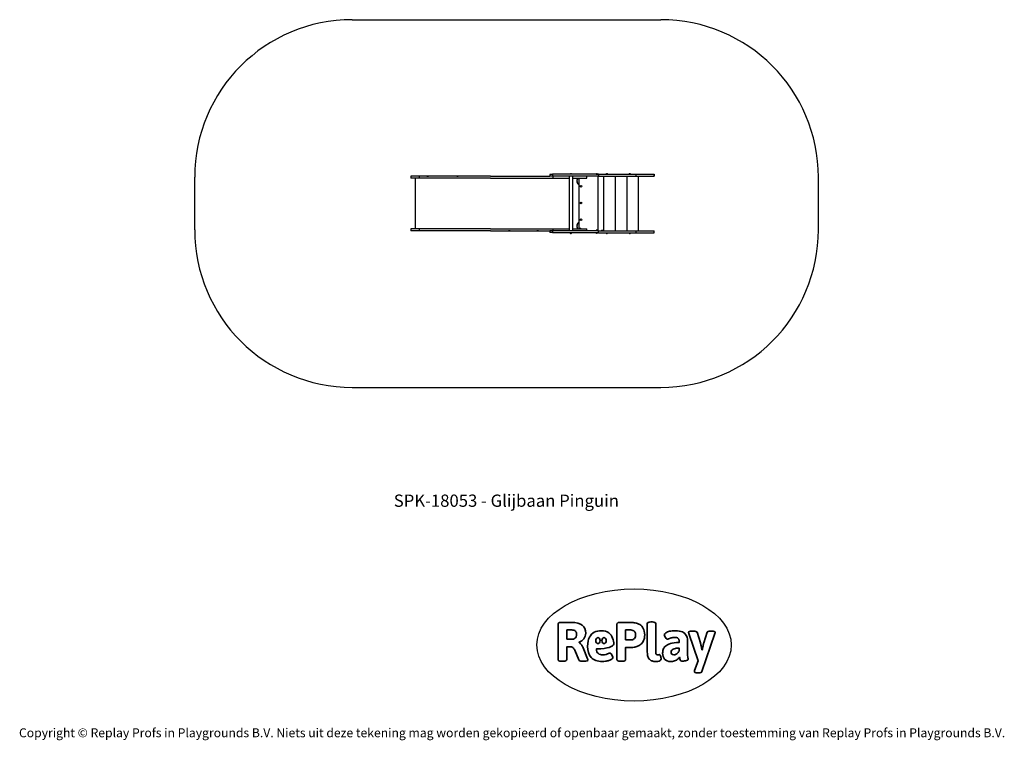
# Model space of a CAD drawing. Units: millimetres. Extents: x -4534 to 4839, y -3372 to 3488.
import ezdxf

# ---------------------------------------------------------------- set-up
doc = ezdxf.new("R2010")
doc.units = ezdxf.units.MM
doc.layers.add('Benaming', color=7, linetype='Continuous', lineweight=20, true_color=0x00a19a)
doc.layers.add('Logo-Copywrite', color=7, linetype='Continuous')
doc.layers.add('Opvangzone', color=7, linetype='Continuous', true_color=0x00a19a)
doc.layers.add('Toestel 2D', color=7, linetype='Continuous', lineweight=20)
doc.styles.get("Standard").update_dxf_attribs({"font": 'arial.ttf'})
doc.styles.add('VR Benaming txt 140', font='arial.ttf', dxfattribs={"height": 140})

# ---------------------------------------------------------------- blocks, each defined once
blk = doc.blocks.new('onderschrift')
at = {"layer": 'Logo-Copywrite'}
blk.add_ellipse((1314.4, -2464.5), major_axis=(924.9, 0), ratio=0.576701, dxfattribs=at)
at = {"layer": 'Logo-Copywrite', "lineweight": 35}
for points, knots in [([(1520.3, -2622), (1507.7, -2622), (1496.3, -2620.3), (1486.4, -2616.8), (1476.4, -2613.4), (1468.1, -2608.1), (1461.4, -2600.8), (1454.7, -2593.6), (1449.6, -2584.4), (1446.2, -2573.4), (1442.7, -2562.3), (1441, -2549.2), (1441, -2534), (1441, -2534), (1441, -2262.1), (1441, -2262.1), (1441, -2250.5), (1451.9, -2244.7), (1473.6, -2244.7), (1473.6, -2244.7), (1488.8, -2244.7), (1488.8, -2244.7), (1510.6, -2244.7), (1521.4, -2250.5), (1521.4, -2262.1), (1521.4, -2262.1), (1521.4, -2535.1), (1521.4, -2535.1), (1521.4, -2543), (1523, -2548.9), (1526, -2552.7), (1529.1, -2556.5), (1534.1, -2558.4), (1541, -2558.4), (1543.5, -2558.4), (1546.2, -2558.1), (1549.1, -2557.3), (1552, -2556.6), (1554.2, -2556.3), (1555.7, -2556.3), (1559.3, -2556.3), (1562.4, -2559.3), (1564.9, -2565.2), (1567.4, -2571.2), (1569.3, -2577.4), (1570.6, -2583.7), (1571.9, -2590), (1572.5, -2593.9), (1572.5, -2595.4), (1572.5, -2603.7), (1569.3, -2609.8), (1563, -2613.6), (1556.6, -2617.4), (1549.4, -2619.7), (1541.3, -2620.6), (1533.1, -2621.5), (1526.1, -2622), (1520.3, -2622)], [0, 0, 0, 0, 1, 1, 1, 2, 2, 2, 3, 3, 3, 4, 4, 4, 5, 5, 5, 6, 6, 6, 7, 7, 7, 8, 8, 8, 9, 9, 9, 10, 10, 10, 11, 11, 11, 12, 12, 12, 13, 13, 13, 14, 14, 14, 15, 15, 15, 16, 16, 16, 17, 17, 17, 18, 18, 18, 19, 19, 19, 19]), ([(623.9, -2618.7), (602.2, -2618.7), (591.4, -2612.9), (591.4, -2601.3), (591.4, -2601.3), (591.4, -2271.9), (591.4, -2271.9), (591.4, -2257.5), (598.6, -2250.2), (613.1, -2250.2), (613.1, -2250.2), (719, -2250.2), (719, -2250.2), (766.1, -2250.2), (800.4, -2259.1), (822, -2276.8), (843.5, -2294.6), (854.3, -2319.7), (854.3, -2352.3), (854.3, -2373.3), (848.4, -2391.2), (836.6, -2405.9), (824.8, -2420.5), (809.5, -2431.5), (790.7, -2438.7), (790.7, -2438.7), (790.7, -2440.9), (790.7, -2440.9), (797.6, -2443.4), (804.7, -2449.5), (811.9, -2459.1), (819.1, -2468.7), (825.1, -2479.3), (829.8, -2490.9), (829.8, -2490.9), (872.5, -2597.5), (872.5, -2597.5), (874.3, -2602.3), (875.3, -2605.7), (875.3, -2607.9), (875.3, -2615.1), (864.4, -2618.7), (842.7, -2618.7), (842.7, -2618.7), (820.4, -2618.7), (820.4, -2618.7), (812.4, -2618.7), (805.6, -2617.9), (800, -2616.3), (794.4, -2614.7), (790.7, -2611.7), (788.9, -2607.3), (788.9, -2607.3), (751.1, -2514.2), (751.1, -2514.2), (745.6, -2503.4), (739.6, -2495.2), (732.9, -2489.8), (726.2, -2484.3), (713.9, -2481.6), (696.2, -2481.6), (696.2, -2481.6), (675, -2481.6), (675, -2481.6), (675, -2481.6), (675, -2601.3), (675, -2601.3), (675, -2612.9), (664.1, -2618.7), (642.4, -2618.7), (642.4, -2618.7), (623.9, -2618.7), (623.9, -2618.7)], [0, 0, 0, 0, 1, 1, 1, 2, 2, 2, 3, 3, 3, 4, 4, 4, 5, 5, 5, 6, 6, 6, 7, 7, 7, 8, 8, 8, 9, 9, 9, 10, 10, 10, 11, 11, 11, 12, 12, 12, 13, 13, 13, 14, 14, 14, 15, 15, 15, 16, 16, 16, 17, 17, 17, 18, 18, 18, 19, 19, 19, 20, 20, 20, 21, 21, 21, 22, 22, 22, 23, 23, 23, 24, 24, 24, 24]), ([(675, -2409.4), (675, -2409.4), (726.6, -2409.4), (726.6, -2409.4), (734.2, -2409.4), (741.2, -2407.3), (747.5, -2403.1), (753.9, -2399), (758.9, -2393.4), (762.7, -2386.3), (766.5, -2379.2), (768.4, -2371.4), (768.4, -2362.7), (768.4, -2350), (764.4, -2339.9), (756.2, -2332.5), (748.1, -2325.1), (736.9, -2321.4), (722.8, -2321.4), (722.8, -2321.4), (675, -2321.4), (675, -2321.4), (675, -2321.4), (675, -2409.4), (675, -2409.4)], [0, 0, 0, 0, 1, 1, 1, 2, 2, 2, 3, 3, 3, 4, 4, 4, 5, 5, 5, 6, 6, 6, 7, 7, 7, 8, 8, 8, 8]), ([(1121.4, -2453.6), (1121.4, -2440.4), (1118.3, -2420.7), (1110.5, -2399.5), (1102.7, -2378.3), (1090.3, -2361.3), (1073.3, -2348.5), (1056.3, -2335.6), (1033.5, -2329.2), (1004.8, -2329.2), (979.1, -2329.2), (956.3, -2334.1), (936.4, -2343.9), (916.5, -2353.6), (900.9, -2369.4), (889.7, -2391.1), (878.4, -2412.8), (872.8, -2441.6), (872.8, -2477.5), (872.8, -2521.3), (884.1, -2556.4), (906.8, -2582.6), (929.4, -2608.9), (965.4, -2622), (1014.6, -2622), (1022.2, -2622), (1031.5, -2621.3), (1042.6, -2619.8), (1053.6, -2618.4), (1064.5, -2616), (1075.2, -2612.8), (1085.9, -2609.5), (1094.7, -2605.4), (1101.8, -2600.5), (1108.9, -2595.6), (1112.4, -2589.8), (1112.4, -2582.9), (1112.4, -2579.3), (1110.9, -2574.2), (1107.8, -2567.7), (1104.7, -2561.2), (1101, -2555.2), (1096.6, -2549.7), (1092.3, -2544.3), (1088.1, -2541.6), (1084.2, -2541.6), (1081.6, -2541.6), (1077.4, -2542.9), (1071.4, -2545.7), (1065.4, -2548.4), (1058, -2551.2), (1049.1, -2554.1), (1040.2, -2557), (1030, -2558.4), (1018.4, -2558.4), (1000.7, -2558.4), (986.3, -2554.4), (975.2, -2546.2), (964.2, -2538.1), (957.2, -2523), (955.9, -2501.6), (959.9, -2501.6), (962.3, -2501.6), (967.5, -2501.6), (1057.4, -2501.6), (1121.4, -2478.9), (1121.4, -2453.6)], [0, 0, 0, 0, 1, 1, 1, 2, 2, 2, 3, 3, 3, 4, 4, 4, 5, 5, 5, 6, 6, 6, 7, 7, 7, 8, 8, 8, 9, 9, 9, 10, 10, 10, 11, 11, 11, 12, 12, 12, 13, 13, 13, 14, 14, 14, 15, 15, 15, 16, 16, 16, 17, 17, 17, 18, 18, 18, 19, 19, 19, 20, 20, 20, 21, 21, 21, 22, 22, 22, 22]), ([(1183.3, -2618.7), (1161.6, -2618.7), (1150.7, -2612.9), (1150.7, -2601.3), (1150.7, -2601.3), (1150.7, -2271.9), (1150.7, -2271.9), (1150.7, -2257.5), (1158, -2250.2), (1172.5, -2250.2), (1172.5, -2250.2), (1286.5, -2250.2), (1286.5, -2250.2), (1298.5, -2250.2), (1311.9, -2251.6), (1326.7, -2254.3), (1341.6, -2257), (1355.8, -2262.4), (1369.4, -2270.3), (1383, -2278.3), (1394.1, -2290.2), (1402.8, -2306.2), (1411.5, -2322.1), (1415.8, -2343.1), (1415.8, -2369.2), (1415.8, -2390.2), (1412.6, -2407.8), (1406, -2421.9), (1399.5, -2436), (1391.1, -2447.5), (1380.8, -2456.4), (1370.5, -2465.2), (1359.6, -2471.9), (1348.2, -2476.5), (1336.8, -2481), (1326, -2484.1), (1315.9, -2485.7), (1305.7, -2487.3), (1297.8, -2488.2), (1292, -2488.2), (1292, -2488.2), (1234.4, -2488.2), (1234.4, -2488.2), (1234.4, -2488.2), (1234.4, -2601.3), (1234.4, -2601.3), (1234.4, -2612.9), (1223.5, -2618.7), (1201.8, -2618.7), (1201.8, -2618.7), (1183.3, -2618.7), (1183.3, -2618.7)], [0, 0, 0, 0, 1, 1, 1, 2, 2, 2, 3, 3, 3, 4, 4, 4, 5, 5, 5, 6, 6, 6, 7, 7, 7, 8, 8, 8, 9, 9, 9, 10, 10, 10, 11, 11, 11, 12, 12, 12, 13, 13, 13, 14, 14, 14, 15, 15, 15, 16, 16, 16, 17, 17, 17, 17]), ([(1234.4, -2416.4), (1234.4, -2416.4), (1282.7, -2416.4), (1282.7, -2416.4), (1287.8, -2416.4), (1293.1, -2415.8), (1298.8, -2414.5), (1304.4, -2413.3), (1309.5, -2410.9), (1314.2, -2407.5), (1318.9, -2404), (1322.7, -2399.2), (1325.6, -2393.1), (1328.5, -2386.9), (1330, -2379), (1330, -2369.2), (1330, -2356.1), (1327.4, -2346.2), (1322.4, -2339.3), (1317.3, -2332.4), (1311.2, -2327.7), (1303.9, -2325.2), (1296.7, -2322.7), (1289.6, -2321.4), (1282.7, -2321.4), (1282.7, -2321.4), (1234.4, -2321.4), (1234.4, -2321.4), (1234.4, -2321.4), (1234.4, -2416.4), (1234.4, -2416.4)], [0, 0, 0, 0, 1, 1, 1, 2, 2, 2, 3, 3, 3, 4, 4, 4, 5, 5, 5, 6, 6, 6, 7, 7, 7, 8, 8, 8, 9, 9, 9, 10, 10, 10, 10]), ([(1667.5, -2622), (1638.2, -2622), (1617.5, -2614.3), (1605.3, -2598.9), (1593.2, -2583.5), (1587.1, -2564.8), (1587.1, -2542.7), (1587.1, -2531.5), (1588.8, -2520), (1592.3, -2508.2), (1595.7, -2496.4), (1602.7, -2485.5), (1613.2, -2475.3), (1623.7, -2465.2), (1639.4, -2457), (1660.2, -2450.9), (1681, -2444.7), (1708.6, -2441.6), (1743, -2441.6), (1743, -2441.6), (1743, -2423.7), (1743, -2423.7), (1743, -2413.2), (1739.7, -2405.4), (1733, -2400.4), (1726.3, -2395.3), (1715.5, -2392.7), (1700.7, -2392.7), (1687.6, -2392.7), (1676.3, -2394.2), (1666.7, -2397.1), (1657.1, -2400), (1649.3, -2402.9), (1643.4, -2405.8), (1637.4, -2408.7), (1633.3, -2410.1), (1631.1, -2410.1), (1627.5, -2410.1), (1623.4, -2407.3), (1618.9, -2401.7), (1614.4, -2396.1), (1610.6, -2389.8), (1607.5, -2382.7), (1604.4, -2375.6), (1602.9, -2370.3), (1602.9, -2366.7), (1602.9, -2360.5), (1607.3, -2354.5), (1616.2, -2348.7), (1625.1, -2343), (1637.4, -2338.2), (1653.1, -2334.6), (1668.9, -2331), (1686.7, -2329.2), (1706.6, -2329.2), (1735.2, -2329.2), (1758.1, -2333.1), (1775.1, -2340.9), (1792.1, -2348.7), (1804.4, -2359.3), (1812, -2372.9), (1819.6, -2386.5), (1823.4, -2402.2), (1823.4, -2419.9), (1823.4, -2419.9), (1823.4, -2522), (1823.4, -2522), (1823.4, -2540.9), (1824, -2555.3), (1825.1, -2565.2), (1826.1, -2575.2), (1827.2, -2582.6), (1828.3, -2587.5), (1829.4, -2592.4), (1829.9, -2596.8), (1829.9, -2600.8), (1829.9, -2604.1), (1827.5, -2606.8), (1822.6, -2609), (1817.7, -2611.1), (1811.8, -2612.9), (1804.7, -2614.4), (1797.6, -2615.8), (1790.7, -2616.8), (1784, -2617.4), (1777.3, -2617.9), (1772.4, -2618.2), (1769.1, -2618.2), (1763.3, -2618.2), (1759.1, -2616.1), (1756.3, -2611.9), (1753.6, -2607.8), (1751.7, -2602.7), (1750.6, -2596.7), (1749.5, -2590.8), (1748.5, -2585.4), (1747.4, -2580.7), (1746.3, -2582.9), (1742.6, -2587.3), (1736.2, -2594), (1729.9, -2600.7), (1721, -2607.1), (1709.6, -2613), (1698.2, -2619), (1684.2, -2622), (1667.5, -2622)], [0, 0, 0, 0, 1, 1, 1, 2, 2, 2, 3, 3, 3, 4, 4, 4, 5, 5, 5, 6, 6, 6, 7, 7, 7, 8, 8, 8, 9, 9, 9, 10, 10, 10, 11, 11, 11, 12, 12, 12, 13, 13, 13, 14, 14, 14, 15, 15, 15, 16, 16, 16, 17, 17, 17, 18, 18, 18, 19, 19, 19, 20, 20, 20, 21, 21, 21, 22, 22, 22, 23, 23, 23, 24, 24, 24, 25, 25, 25, 26, 26, 26, 27, 27, 27, 28, 28, 28, 29, 29, 29, 30, 30, 30, 31, 31, 31, 32, 32, 32, 33, 33, 33, 34, 34, 34, 35, 35, 35, 35]), ([(1921.2, -2729.6), (1899.4, -2729.6), (1888.6, -2725.7), (1888.6, -2718.1), (1888.6, -2716.7), (1888.8, -2715.2), (1889.1, -2713.5), (1889.5, -2711.9), (1890, -2710.2), (1890.8, -2708.4), (1890.8, -2708.4), (1925.1, -2616.8), (1925.1, -2616.8), (1925.1, -2616.8), (1835.3, -2354.2), (1835.3, -2354.2), (1835, -2352.4), (1834.5, -2350.6), (1834, -2349), (1833.4, -2347.4), (1833.2, -2345.9), (1833.2, -2344.4), (1833.2, -2336.4), (1844.2, -2332.5), (1866.3, -2332.5), (1866.3, -2332.5), (1883.7, -2332.5), (1883.7, -2332.5), (1891.7, -2332.5), (1898.4, -2333.3), (1903.8, -2334.9), (1909.2, -2336.5), (1912.7, -2339.5), (1914.1, -2343.9), (1914.1, -2343.9), (1946.2, -2444.4), (1946.2, -2444.4), (1948, -2450.5), (1950.3, -2460.1), (1953.2, -2473.1), (1956.1, -2486.2), (1958.8, -2498.5), (1961.4, -2510.1), (1961.4, -2510.1), (1963.5, -2510.1), (1963.5, -2510.1), (1966.1, -2498.5), (1968.8, -2486.1), (1971.7, -2472.9), (1974.6, -2459.7), (1976.9, -2450.2), (1978.8, -2444.4), (1978.8, -2444.4), (2010.8, -2343.9), (2010.8, -2343.9), (2012.2, -2339.5), (2015.7, -2336.5), (2021.1, -2334.9), (2026.6, -2333.3), (2033.3, -2332.5), (2041.2, -2332.5), (2041.2, -2332.5), (2054.3, -2332.5), (2054.3, -2332.5), (2076, -2332.5), (2086.9, -2336.4), (2086.9, -2344.4), (2086.9, -2346.9), (2086.3, -2350.2), (2085.2, -2354.2), (2085.2, -2354.2), (1960.8, -2718.1), (1960.8, -2718.1), (1959.4, -2722.5), (1955.9, -2725.5), (1950.5, -2727.1), (1945.1, -2728.7), (1938.4, -2729.6), (1930.4, -2729.6), (1930.4, -2729.6), (1921.2, -2729.6), (1921.2, -2729.6)], [0, 0, 0, 0, 1, 1, 1, 2, 2, 2, 3, 3, 3, 4, 4, 4, 5, 5, 5, 6, 6, 6, 7, 7, 7, 8, 8, 8, 9, 9, 9, 10, 10, 10, 11, 11, 11, 12, 12, 12, 13, 13, 13, 14, 14, 14, 15, 15, 15, 16, 16, 16, 17, 17, 17, 18, 18, 18, 19, 19, 19, 20, 20, 20, 21, 21, 21, 22, 22, 22, 23, 23, 23, 24, 24, 24, 25, 25, 25, 26, 26, 26, 27, 27, 27, 27]), ([(956.1, -2443.4), (947.9, -2432.3), (947.9, -2414.3), (956.1, -2403.2), (964.2, -2392.1), (977.5, -2392.1), (985.7, -2403.2), (993.9, -2414.3), (993.9, -2432.3), (985.7, -2443.4), (977.5, -2454.5), (964.2, -2454.5), (956.1, -2443.4)], [0, 0, 0, 0, 1, 1, 1, 2, 2, 2, 3, 3, 3, 4, 4, 4, 4]), ([(1014.5, -2403.2), (1022.6, -2392.1), (1035.9, -2392.1), (1044.1, -2403.2), (1052.3, -2414.3), (1052.3, -2432.3), (1044.1, -2443.4), (1035.9, -2454.5), (1022.6, -2454.5), (1014.5, -2443.4), (1006.3, -2432.3), (1006.3, -2414.3), (1014.5, -2403.2)], [0, 0, 0, 0, 1, 1, 1, 2, 2, 2, 3, 3, 3, 4, 4, 4, 4]), ([(1694.1, -2558.4), (1704.6, -2558.4), (1714.3, -2555.2), (1723.2, -2548.7), (1732.1, -2542.1), (1738.7, -2534), (1743, -2524.2), (1743, -2524.2), (1743, -2494.3), (1743, -2494.3), (1730, -2494.3), (1718.8, -2495.2), (1709.4, -2497), (1699.9, -2498.9), (1692.1, -2501.4), (1685.7, -2504.7), (1679.4, -2507.9), (1674.7, -2512.1), (1671.6, -2517.1), (1668.5, -2522.2), (1667, -2528), (1667, -2534.5), (1667, -2541.4), (1669.2, -2547.1), (1673.8, -2551.6), (1678.3, -2556.2), (1685.1, -2558.4), (1694.1, -2558.4)], [0, 0, 0, 0, 1, 1, 1, 2, 2, 2, 3, 3, 3, 4, 4, 4, 5, 5, 5, 6, 6, 6, 7, 7, 7, 8, 8, 8, 9, 9, 9, 9])]:
    blk.add_open_spline(points, degree=3, knots=knots, dxfattribs=at)
at = {"layer": 'Logo-Copywrite', "insert": (-4540.5, -3258), "char_height": 85, "attachment_point": 1}
blk.add_mtext_dynamic_manual_height_columns('{\\fAsap|b0|i0|c0|p2;Copyright © Replay Profs in Playgrounds B.V. Niets uit deze tekening mag worden gekopieerd of openbaar gemaakt, zonder toestemming van Replay Profs in Playgrounds B.V.}', width=10615.551, gutter_width=10, heights=[0], dxfattribs=at)
blk = doc.blocks.new('SPK-18053')
at = {"layer": 'Opvangzone'}
for p, q in [((-1367.9, 3488.1), (1569.3, 3488.1)), ((-2867.9, 1488.1), (-2867.9, 1988.1)), ((3069.3, 1488.1), (3069.3, 1988.1)), ((-1367.9, -11.9), (1569.3, -11.9))]:
    blk.add_line(p, q, dxfattribs=at)
for centre, start, end in [((-1367.9, 1988.1), 90, 180), ((1569.3, 1988.1), 0, 90), ((-1367.9, 1488.1), 180, 270), ((1569.3, 1488.1), 270, 0)]:
    blk.add_arc(centre, 1500, start, end, dxfattribs=at)
at = {"layer": 'Toestel 2D', "linetype": 'Continuous', "lineweight": 25}
for p, q in [((-808.8, 1998.1), (-808.8, 1979.1)), ((-728, 1998.1), (-808.8, 1998.1)), ((-728, 1979.1), (-808.8, 1979.1)), ((-768.8, 1979.1), (-768.8, 1497.1)), ((-728, 1979.1), (-728, 1998.1)), ((-51.5, 1998.1), (-728, 1998.1)), ((-51.5, 1979.1), (-728, 1979.1)), ((-658.8, 1999.1), (-658.8, 1998.1)), ((-658.8, 1999.1), (-643.6, 1999.1)), ((-643.6, 1998.1), (-643.6, 1999.1)), ((-373.7, 1999.1), (-373.7, 1998.1)), ((-373.7, 1999.1), (-358.5, 1999.1)), ((-358.5, 1998.1), (-358.5, 1999.1)), ((-51.5, 1998.1), (514.1, 1998.1)), ((-51.5, 1979.1), (544.2, 1979.1)), ((120, 1999.1), (120, 1998.1)), ((120, 1999.1), (135.2, 1999.1)), ((135.2, 1998.1), (135.2, 1999.1)), ((390.6, 1999.1), (390.6, 1998.1)), ((390.6, 1999.1), (405.9, 1999.1)), ((405.9, 1998.1), (405.9, 1999.1)), ((514.1, 2014.1), (514.1, 1998.1)), ((514.4, 2014.1), (514.1, 2014.1)), ((514.1, 1998.1), (514.4, 1998.1)), ((537, 2014.1), (514.4, 2014.1)), ((537, 1998.1), (514.4, 1998.1)), ((537, 2017.1), (537, 1998.1)), ((975.2, 2017.1), (537, 2017.1)), ((975.2, 1998.1), (537, 1998.1)), ((544.2, 1979.1), (544.2, 1998.1)), ((544.2, 1979.1), (697.2, 1979.1)), ((697.2, 2018.1), (697.2, 2017.1)), ((727.2, 2018.1), (697.2, 2018.1)), ((697.2, 1998.1), (697.2, 1478.1)), ((730.9, 2018.1), (727.2, 2018.1)), ((730.9, 2017.1), (730.9, 2018.1)), ((730.9, 1478.1), (730.9, 1998.1)), ((730.9, 1979.1), (866.3, 1979.1)), ((792.8, 1502.1), (792.8, 1979.1)), ((852.8, 2017.1), (852.8, 2018.1)), ((954.8, 2018.1), (852.8, 2018.1)), ((866.3, 1979.1), (866.3, 1998.1)), ((954.8, 2017.1), (954.8, 2018.1)), ((954.8, 2018.1), (1005.7, 2018.1)), ((973.8, 1483.1), (973.8, 1998.1)), ((975.2, 2017.1), (975.2, 1998.1)), ((975.2, 2017.1), (1334.4, 2017.1)), ((975.2, 1998.1), (1334.4, 1998.1)), ((1005.7, 2018.1), (1006.7, 2018.1)), ((1005.7, 2018.1), (1005.7, 2017.1)), ((1006.7, 2017.1), (1006.7, 2018.1)), ((1024.7, 1998.1), (1024.7, 1483.1)), ((1044.9, 2018), (1044.9, 2017.4)), ((1064.9, 2017.4), (1064.9, 2018)), ((1134.9, 1998.1), (1134.9, 1478.1)), ((1245, 1998.1), (1245, 1478.1)), ((1265.4, 2018), (1265.4, 2017.4)), ((1285.4, 2017.4), (1285.4, 2018)), ((1334.4, 1998.1), (1334.4, 2017.1)), ((1335, 2017.1), (1334.4, 2017.1)), ((1335, 1998.1), (1334.4, 1998.1)), ((1335, 2017.1), (1504.8, 2017.1)), ((1335, 1998.1), (1504.8, 1998.1)), ((1355.3, 1998.1), (1355.3, 1478.1)), ((1504.8, 2017.1), (1504.8, 1998.1)), ((1504.8, 2017.1), (1507.6, 2017.1)), ((1504.8, 1998.1), (1507.6, 1998.1)), ((1507.6, 1998.1), (1507.6, 2017.1)), ((807.7, 1901.9), (808, 1904.8)), ((810, 1900.2), (807.7, 1901.9)), ((808, 1904.8), (810.7, 1906)), ((812.6, 1901.4), (810, 1900.2)), ((810.7, 1906), (813, 1904.2)), ((813, 1904.2), (812.6, 1901.4)), ((807.5, 1742.5), (808.4, 1745.3)), ((809.4, 1740.4), (807.5, 1742.5)), ((808.4, 1745.3), (811.3, 1745.8)), ((812.2, 1740.9), (809.4, 1740.4)), ((811.3, 1745.8), (813.2, 1743.6)), ((813.2, 1743.6), (812.2, 1740.9)), ((792.8, 1502.1), (808.8, 1502.1)), ((807.4, 1583.1), (808.9, 1585.6)), ((808.9, 1580.6), (807.4, 1583.1)), ((808.8, 1497.1), (808.8, 1502.1)), ((808.9, 1585.6), (811.8, 1585.6)), ((811.8, 1580.6), (808.9, 1580.6)), ((811.8, 1585.6), (813.2, 1583.1)), ((813.2, 1583.1), (811.8, 1580.6)), ((-808.8, 1497.1), (-808.8, 1478.1)), ((-728, 1497.1), (-808.8, 1497.1)), ((-728, 1478.1), (-808.8, 1478.1)), ((-728, 1478.1), (-728, 1497.1)), ((-51.5, 1497.1), (-728, 1497.1)), ((-51.5, 1478.1), (-728, 1478.1)), ((-658.8, 1478.1), (-658.8, 1477.1)), ((-643.6, 1477.1), (-658.8, 1477.1)), ((-643.6, 1477.1), (-643.6, 1478.1)), ((-373.7, 1478.1), (-373.7, 1477.1)), ((-358.5, 1477.1), (-373.7, 1477.1)), ((-358.5, 1477.1), (-358.5, 1478.1)), ((-51.5, 1497.1), (544.2, 1497.1)), ((-51.5, 1478.1), (514.1, 1478.1)), ((120, 1478.1), (120, 1477.1)), ((135.2, 1477.1), (120, 1477.1)), ((135.2, 1477.1), (135.2, 1478.1)), ((390.6, 1478.1), (390.6, 1477.1)), ((405.9, 1477.1), (390.6, 1477.1)), ((405.9, 1477.1), (405.9, 1478.1)), ((514.1, 1478.1), (514.1, 1462.1)), ((514.1, 1478.1), (514.4, 1478.1)), ((514.4, 1462.1), (514.1, 1462.1)), ((537, 1478.1), (514.4, 1478.1)), ((537, 1462.1), (514.4, 1462.1)), ((537, 1478.1), (537, 1459.1)), ((975.2, 1478.1), (537, 1478.1)), ((975.2, 1459.1), (537, 1459.1)), ((544.2, 1478.1), (544.2, 1497.1)), ((544.2, 1497.1), (697.2, 1497.1)), ((704, 1458.8), (704, 1458.2)), ((724, 1458.2), (724, 1458.8)), ((730.9, 1497.1), (866.3, 1497.1)), ((866.3, 1478.1), (866.3, 1497.1)), ((973.8, 1483.1), (954.8, 1483.1)), ((954.8, 1478.1), (954.8, 1483.1)), ((975.2, 1459.1), (975.2, 1478.1)), ((975.2, 1478.1), (1334.4, 1478.1)), ((975.2, 1459.1), (1334.4, 1459.1)), ((1005.7, 1483.1), (1005.7, 1478.1)), ((1005.7, 1483.1), (1024.7, 1483.1)), ((1006.7, 1478.1), (1006.7, 1483.1)), ((1044.9, 1458.8), (1044.9, 1458.2)), ((1064.9, 1458.2), (1064.9, 1458.8)), ((1265.4, 1458.8), (1265.4, 1458.2)), ((1278.3, 1453.9), (1278.5, 1453.9)), ((1285.4, 1458.2), (1285.4, 1458.8)), ((1334.4, 1459.1), (1334.4, 1478.1)), ((1335, 1478.1), (1334.4, 1478.1)), ((1335, 1459.1), (1334.4, 1459.1)), ((1335, 1478.1), (1504.8, 1478.1)), ((1335, 1459.1), (1504.8, 1459.1)), ((1504.8, 1459.1), (1504.8, 1478.1)), ((1504.8, 1478.1), (1507.6, 1478.1)), ((1504.8, 1459.1), (1507.6, 1459.1)), ((1507.6, 1459.1), (1507.6, 1478.1))]:
    blk.add_line(p, q, dxfattribs=at)
at = {"layer": 'Toestel 2D', "linetype": 'Continuous', "lineweight": 25, "flags": 128}
blk.add_lwpolyline([(1052.3, 2022.2), (1052.3, 2022.3), (1052.3, 2022.3), (1052.3, 2022.3), (1052.3, 2022.3), (1052.3, 2022.3), (1052.3, 2022.3), (1052.3, 2022.3), (1052.3, 2022.2)], dxfattribs=at)
at = {"layer": 'Toestel 2D', "linetype": 'Continuous', "lineweight": 25}
for centre, radius in [((810.3, 1903.1), 8), ((810.3, 1903.1), 7.62), ((810.3, 1743.1), 8), ((810.3, 1743.1), 7.62), ((810.3, 1583.1), 8), ((810.3, 1583.1), 7.62)]:
    blk.add_circle(centre, radius, dxfattribs=at)
for centre, radius, start, end in [((714, 2009.2), 13.4, 103.23936, 137.95873), ((704.3, 2018), 0.3, 137.95873, 157.55616), ((711.7, 2019), 3.31, 76.64168, 103.35832), ((714, 2009.2), 13.1, 83.29077, 96.70923), ((716.3, 2019), 3.31, 76.64187, 103.35813), ((714, 2009.2), 13.4, 42.04127, 76.76064), ((723.7, 2018), 0.3, 22.44384, 42.04127), ((813.2, 1953.6), 44.5, 145.07152, 242.76064), ((813.2, 1953.6), 42.5, 143.16384, 241.36205), ((959.7, 2006.2), 13.4, 101.60728, 117.41014), ((957.1, 2018.9), 0.421, 52.14951, 100.26067), ((958, 2011.6), 7.76, 87.42772, 95.5808), ((958.8, 2007.8), 11.5, 82.8489, 97.1511), ((960.6, 2007.8), 11.5, 87.88733, 94.58187), ((961.4, 2011.5), 7.78, 81.29431, 98.70569), ((962.3, 2018.9), 0.41, 51.61742, 114.11065), ((959.7, 2006.2), 13.4, 62.58986, 78.39272), ((1045.2, 2018), 0.3, 137.95873, 180), ((1045.2, 2017.4), 0.3, 180, 270), ((1054.9, 2009.2), 13.4, 101.4399, 137.95873), ((1053.6, 2012.6), 9.77, 82.22789, 97.77211), ((1056.2, 2012.4), 9.89, 82.27703, 97.72297), ((1054.9, 2009.2), 13.4, 42.04127, 78.5601), ((1057.8, 2022.3), 0.262, 164.62268, 184.44636), ((1064.6, 2017.4), 0.3, 270, 0), ((1064.6, 2018), 0.3, 360, 42.04127), ((1265.7, 2018), 0.3, 137.95873, 180), ((1265.7, 2017.4), 0.3, 180, 270), ((1275.4, 2009.2), 13.4, 101.63037, 137.95873), ((1272.8, 2021.9), 0.466, 68.41391, 125.80771), ((1273.7, 2014.7), 7.63, 81.20616, 98.79384), ((1274.5, 2010.7), 11.6, 85.59259, 92.24221), ((1276.3, 2010.7), 11.6, 82.87166, 97.12834), ((1277.1, 2014.7), 7.62, 84.55835, 92.7679), ((1278, 2021.9), 0.471, 79.52144, 125.75275), ((1275.4, 2009.2), 13.4, 42.04127, 78.36963), ((1285.1, 2017.4), 0.3, 270, 0), ((1285.1, 2018), 0.3, 360, 42.04127), ((810.3, 1903.1), 2.5, 113.31178, 173.31178), ((810.3, 1903.1), 2.5, 173.31178, 233.31178), ((810.3, 1903.1), 2.5, 233.31178, 293.31178), ((810.3, 1903.1), 2.5, 53.31178, 113.31178), ((810.3, 1903.1), 2.5, 293.31178, 353.31178), ((810.3, 1903.1), 2.5, 353.31178, 53.31178), ((810.3, 1743.1), 2.5, 160.86263, 220.86263), ((810.3, 1743.1), 2.5, 100.86263, 160.86263), ((810.3, 1743.1), 2.5, 220.86263, 280.86263), ((810.3, 1743.1), 2.5, 40.86263, 100.86263), ((810.3, 1743.1), 2.5, 280.86263, 340.86263), ((810.3, 1743.1), 2.5, 340.86263, 40.86263), ((813.2, 1522.5), 44.5, 117.23936, 214.92848), ((813.2, 1522.5), 42.5, 118.63795, 216.83616), ((810.3, 1583.1), 2.5, 150, 210), ((810.3, 1583.1), 2.5, 90, 150), ((810.3, 1583.1), 2.5, 210, 270), ((810.3, 1583.1), 2.5, 30, 90), ((810.3, 1583.1), 2.5, 270, 330), ((810.3, 1583.1), 2.5, 330, 30), ((704.3, 1458.8), 0.3, 90, 180), ((704.3, 1458.2), 0.3, 180, 222.04127), ((714, 1467), 13.4, 222.04127, 257.83998), ((712, 1459.4), 5.51, 259.65529, 280.34471), ((711.5, 1455.4), 1.53, 250.33229, 276.07262), ((713.6, 1466.5), 12.7, 265.78105, 272.14607), ((714.5, 1466.5), 12.7, 263.18085, 276.81915), ((716.1, 1459.3), 5.49, 263.59045, 273.25815), ((716.5, 1455.4), 1.53, 250.32605, 282.08713), ((714, 1467), 13.4, 282.16002, 317.95873), ((723.7, 1458.8), 0.3, 0, 90), ((723.7, 1458.2), 0.3, 317.95873, 0), ((959.7, 1470), 13.4, 234.37924, 257.9255), ((957.2, 1458.2), 1.36, 257.96138, 290.89461), ((957.7, 1462.6), 5.75, 266.45174, 275.86856), ((959.2, 1469.4), 12.6, 263.15456, 276.84544), ((960.2, 1469.4), 12.6, 267.59923, 273.96871), ((961.7, 1462.6), 5.77, 259.8905, 280.1095), ((962.2, 1458.2), 1.37, 262.8398, 290.8086), ((959.7, 1470), 13.4, 282.0745, 305.62076), ((1045.2, 1458.8), 0.3, 90, 180), ((1045.2, 1458.2), 0.3, 180, 222.04127), ((1054.9, 1467), 13.4, 222.04127, 256.91818), ((1052.7, 1457.4), 3.55, 257.10619, 282.89381), ((1055, 1466.9), 13.1, 263.28945, 276.71055), ((1057.2, 1456.9), 3.08, 256.15268, 283.84732), ((1054.9, 1467), 13.4, 283.08182, 317.95873), ((1064.6, 1458.8), 0.3, 0, 90), ((1064.6, 1458.2), 0.3, 317.95873, 0), ((1265.7, 1458.8), 0.3, 90, 180), ((1265.7, 1458.2), 0.3, 180, 222.04127), ((1275.4, 1467), 13.4, 222.04127, 257.47268), ((1273, 1456), 2.18, 257.41186, 286.46359), ((1273.3, 1458.4), 4.58, 267.9105, 278.69506), ((1275.1, 1466.8), 12.9, 263.25248, 276.74752), ((1275.7, 1466.8), 13, 268.75332, 275.16566), ((1277.6, 1458.4), 4.58, 258.65505, 281.34495), ((1275.4, 1467), 13.4, 282.52732, 317.95873), ((1285.1, 1458.8), 0.3, 0, 90), ((1285.1, 1458.2), 0.3, 317.95873, 0)]:
    blk.add_arc(centre, radius, start, end, dxfattribs=at)

msp = doc.modelspace()

# ---------------------------------------------------------------- block references
for name in ['SPK-18053', 'onderschrift']:
    msp.add_blockref(name, (0, 0))

# ---------------------------------------------------------------- texts
at = {"layer": 'Benaming', "insert": (-4137.5, -1032.5), "char_height": 140, "attachment_point": 1, "style": 'VR Benaming txt 140'}
msp.add_mtext_dynamic_manual_height_columns('\\pxqc;{\\fOpen Sans|b0|i0|c0|p34;\\H0.83333x;SPK-18053 - Glijbaan Pinguin}', width=8472.759, gutter_width=12.5, heights=[125.2], dxfattribs=at)

doc.saveas('drawing.dxf')
